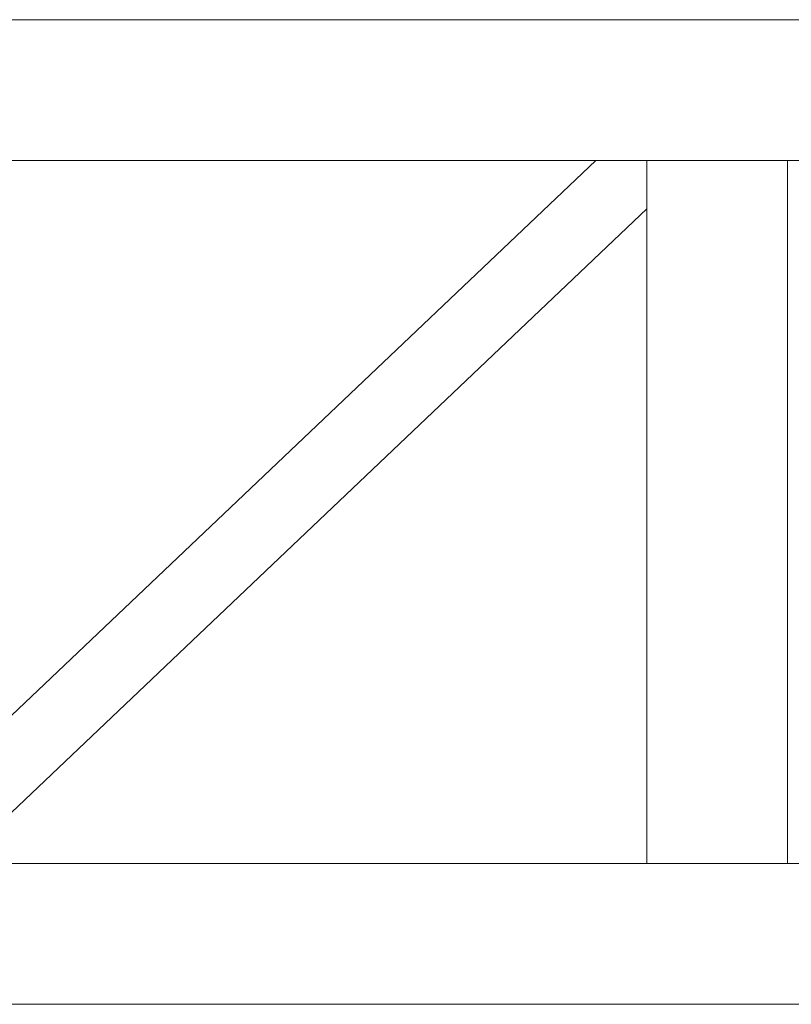
# Model space of a CAD drawing. Units: millimetres. Extents: x 4165 to 9430, y 5555 to 7726.
# Drawn here: x 7703 to 7731, y 6266 to 6301 of the extents above; entities that cross this region are included whole.
import ezdxf

# ---------------------------------------------------------------- set-up
doc = ezdxf.new("R2010")
doc.units = ezdxf.units.MM
doc.layers.add('觀眾席', color=7, linetype='Continuous')

# ---------------------------------------------------------------- blocks, each defined once
blk = doc.blocks.new('A$C5d008c2e')
at = {"color": 0, "linetype": 'Continuous', "lineweight": 0, "extrusion": (2.22045e-16, 1, -2.22045e-16)}
for p, q in [((27398.51, 4787.35), (26623.14, 4787.35)), ((27398.51, 4737.35), (26623.14, 4737.35)), ((27280.92, 4737.35), (27035.83, 4504.59)), ((27280.92, 4737.35), (27299.08, 4737.35)), ((27299.08, 4737.35), (27299.08, 4720.11)), ((27349.08, 4737.35), (27299.08, 4737.35)), ((27299.08, 4737.35), (27299.08, 4487.35)), ((27349.08, 4737.35), (27349.08, 4487.35)), ((27299.08, 4720.11), (27053.98, 4487.35)), ((27398.51, 4487.35), (26623.14, 4487.35)), ((27299.08, 4487.35), (27349.08, 4487.35)), ((27398.51, 4437.35), (26623.14, 4437.35))]:
    blk.add_line(p, q, dxfattribs=at)
blk = doc.blocks.new('觀眾席')
at = {"xscale": 0.1, "yscale": 0.1, "zscale": 0.1}
blk.add_blockref('A$C5d008c2e', (4995.48, 5822.379), dxfattribs=at)

msp = doc.modelspace()

# ---------------------------------------------------------------- block references
at = {"layer": '觀眾席'}
msp.add_blockref('觀眾席', (0, 0), dxfattribs=at)

doc.saveas('drawing.dxf')
